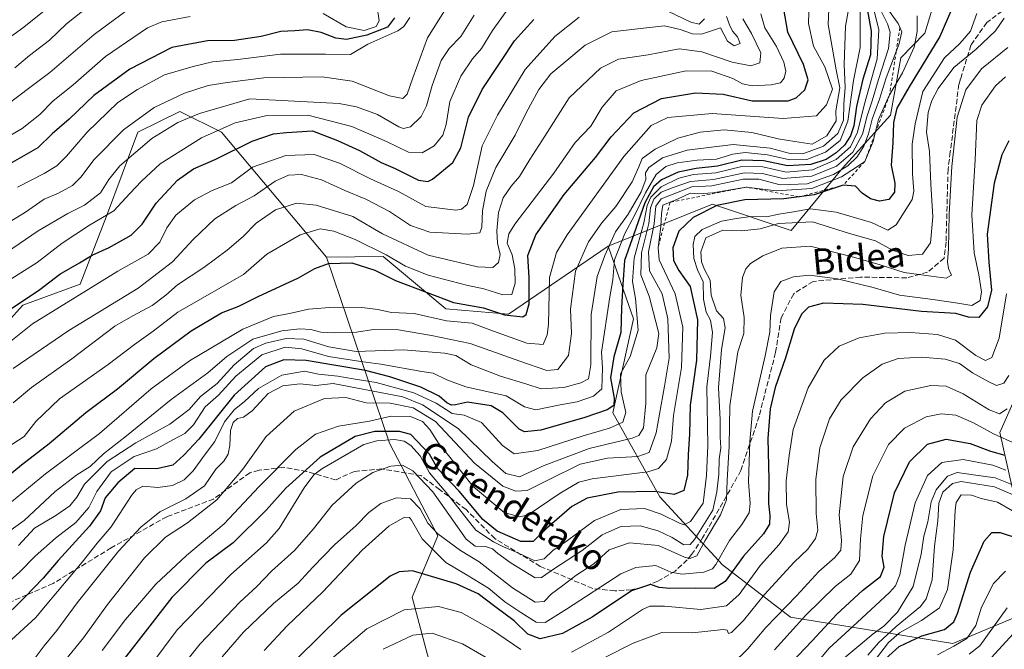
# Model space of a CAD drawing. Units: metres. Extents: x 626883 to 630311, y 4785139 to 4787517.
# Drawn here: x 629754 to 630061, y 4786946 to 4787143 of the extents above; entities that cross this region are included whole.
import ezdxf
from ezdxf.enums import TextEntityAlignment as Align

# ---------------------------------------------------------------- set-up
doc = ezdxf.new("R2010")
doc.units = ezdxf.units.M
doc.header["$MEASUREMENT"] = 0
doc.linetypes.add('DGN Style 2', pattern=[1.648017, 0.98881, -0.659207])
doc.linetypes.add('DGN Style 3', pattern=[2.307223, 1.648017, -0.659207])
for name, color, linetype, lineweight in [('Arbolado forestal CxS', 92, 'Continuous', 0), ('Comarca CxS', 21, 'Continuous', 0), ('Comunidad Autónoma CxS', 142, 'Continuous', 0), ('Curva de nivel maestra', 30, 'Continuous', 30), ('Curva de nivel normal', 30, 'Continuous', 0), ('Escarpado lineal', 30, 'DGN Style 2', 0), ('Espacio natural protegido CxS', 121, 'Continuous', 0), ('Municipio CxS', 4, 'Continuous', 0), ('Pastizal CxS', 92, 'Continuous', 0), ('Provincia CxS', 1, 'Continuous', 0), ('Senda', 7, 'DGN Style 3', 0), ('Texto cartográfico', 7, 'Continuous', 0)]:
    doc.layers.add(name, color=color, linetype=linetype, lineweight=lineweight)
doc.styles.add('Style-Arial', font='txt')

# ---------------------------------------------------------------- blocks, each defined once
blk = doc.blocks.new('*U8')
at = {"layer": 'Arbolado forestal CxS', "color": 92, "linetype": 'Continuous', "lineweight": 0}
blk.add_polyline3d([(630042.0979, 4787156.4147, 493.836), (630036.6397, 4787138.4805, 495.9725), (630029.1753, 4787130.8285, 492.569), (630025.9045, 4787112.8403, 497.8698), (630010.9087, 4787096.3749, 491.571), (629994.8347, 4787076.8645, 511.0005), (629970.3061, 4787085.0423, 497.4665), (629937.6005, 4787071.9597, 463.1659), (629906.5307, 4787050.7031, 447.5402), (629886.9075, 4787052.3375, 450.419), (629867.2845, 4787068.6909, 443.907), (629849.5527, 4787068.5375, 447.9932), (629816.7787, 4787107.5245, 418.6105), (629803.6973, 4787114.0657, 411.6419), (629790.6153, 4787107.5249, 410.7925), (629780.8039, 4787081.3609, 417.5224), (629772.6275, 4787060.1017, 427.035), (629754.6397, 4787053.5609, 424.3065), (629723.5699, 4787019.2213, 426.4102)], dxfattribs=at)

msp = doc.modelspace()

# ---------------------------------------------------------------- linework, layer by layer
at = {"layer": 'Arbolado forestal CxS', "color": 92, "linetype": 'Continuous', "lineweight": 0}
for points in [[(630042.0979, 4787156.4147, 493.836), (630036.6397, 4787138.4805, 495.9725), (630029.1753, 4787130.8285, 492.569), (630025.9045, 4787112.8403, 497.8698), (630010.9087, 4787096.3749, 491.571), (629994.8347, 4787076.8645, 511.0005), (629970.3061, 4787085.0423, 497.4665), (629937.6005, 4787071.9597, 463.1659)], [(629849.5527, 4787068.5375, 447.9932), (629816.7787, 4787107.5245, 418.6105), (629803.6973, 4787114.0657, 411.6419), (629790.6153, 4787107.5249, 410.7925), (629780.8039, 4787081.3609, 417.5224), (629772.6275, 4787060.1017, 427.035), (629754.6397, 4787053.5609, 424.3065), (629723.5699, 4787019.2213, 426.4102)], [(630067.3429, 4786850.8575, 643.5734), (630029.7309, 4786854.1293, 622.9551), (629970.8595, 4786890.1075, 579.0579), (629947.9653, 4786919.5447, 552.1426), (629934.8825, 4786919.5449, 548.1274), (629920.1647, 4786904.8267, 560.9968), (629917.4095, 4786876.7235, 584.5361), (629898.8515, 4786902.9895, 566.0443), (629883.7861, 4786934.4931, 545.1015), (629876.3913, 4786962.3107, 527.7203), (629884.3561, 4786981.4847, 514.8622), (629869.3279, 4787010.4497, 502.072), (629849.5527, 4787068.5375, 447.9932), (629867.2845, 4787068.6909, 443.907), (629886.9075, 4787052.3375, 450.419), (629906.5307, 4787050.7031, 447.5402), (629937.6005, 4787071.9597, 463.1659), (629945.5989, 4787049.2853, 477.04), (629939.0579, 4787019.8499, 475.4383), (629953.7749, 4786993.6855, 499.2874), (629973.3983, 4786972.4267, 520.0436), (629994.6571, 4786956.0731, 540.9579), (630045.3505, 4786947.8961, 575.6993), (630064.9731, 4786956.0717, 586.4051)], [(629937.6005, 4787071.9597, 463.1659), (629906.5307, 4787050.7031, 447.5402), (629886.9075, 4787052.3375, 450.419), (629867.2845, 4787068.6909, 443.907), (629849.5527, 4787068.5375, 447.9932)], [(629937.6005, 4787071.9597, 463.1659), (629945.5989, 4787049.2853, 477.04), (629939.0579, 4787019.8499, 475.4383), (629953.7749, 4786993.6855, 499.2874), (629973.3983, 4786972.4267, 520.0436), (629994.6571, 4786956.0731, 540.9579), (630045.3505, 4786947.8961, 575.6993), (630064.9731, 4786956.0717, 586.4051)], [(629849.5527, 4787068.5375, 447.9932), (629869.3279, 4787010.4497, 502.072), (629884.3561, 4786981.4847, 514.8622), (629876.3913, 4786962.3107, 527.7203), (629883.7861, 4786934.4931, 545.1015), (629898.8515, 4786902.9895, 566.0443), (629917.4095, 4786876.7235, 584.5361)], [(630063.9313, 4786996.5671, 559.6877), (630060.0325, 4787013.7213, 541.9549), (630064.9727, 4787024.7537, 536.4034)], [(630063.9313, 4786996.5671, 559.6877), (630060.0325, 4787013.7213, 541.9549), (630064.9727, 4787024.7537, 536.4034)]]:
    msp.add_polyline3d(points, dxfattribs=at)
at = {"layer": 'Comarca CxS', "color": 21, "linetype": 'Continuous', "lineweight": 0}
msp.add_3dface([(630310.73, 4785203.15), (626925.9, 4785139.17), (626882.71, 4787452.8), (630266.39, 4787516.78)], dxfattribs=at)
at = {"layer": 'Comunidad Autónoma CxS', "color": 142, "linetype": 'Continuous', "lineweight": 0}
msp.add_3dface([(630310.73, 4785203.15), (626925.9, 4785139.17), (626882.71, 4787452.8), (630266.39, 4787516.78)], dxfattribs=at)
at = {"layer": 'Curva de nivel maestra', "color": 30, "linetype": 'Continuous', "lineweight": 30, "flags": 128}
for points, elevation in [([(630048.56, 4787154.1101), (630041.32, 4787137.4401), (630031.75, 4787121.7201), (630027.89, 4787115.0401), (630026.88, 4787110.5401), (630026.64, 4787104.2101), (630026.11, 4787097.2301), (630027.23, 4787091.6701), (630027.2, 4787088.8801), (630025.4, 4787086.5901), (630022.49, 4787086.0201), (630019.63, 4787086.7401), (630017.05, 4787088.4701), (630014.97, 4787090.7101), (630011.11, 4787091.0001), (630002.09, 4787087.9801), (629997.3525, 4787087.3587), (629997.3062, 4787087.3526), (629992.56, 4787086.7301), (629980.4, 4787086.4101), (629971.56, 4787084.6701), (629964.24, 4787080.9401), (629959.75, 4787076.6601), (629957.84, 4787071.4101), (629958.07, 4787067.5001), (629959.74, 4787064.3901), (629963.27, 4787059.3201), (629965.52, 4787048.9501), (629965.22, 4787036.3601), (629963.3, 4787022.3301), (629963.11, 4787013.2201), (629962.6, 4787006.8401), (629962.46, 4787000.3801), (629961.3, 4786995.6001), (629958.3, 4786994.4401), (629952.2, 4786995.2901), (629940.61, 4786995.1001), (629931.06, 4786993.2701), (629926.25, 4786990.6601), (629918.51, 4786983.8601), (629914.18, 4786979.6901), (629910.33, 4786979.7301), (629902.96, 4786982.9601), (629898.51, 4786986.6001), (629891.09, 4786995.4801), (629884.44, 4787002.3801), (629881.78, 4787006.9801), (629875.92, 4787013.1701), (629872.37, 4787014.0401), (629864.7, 4787014.0801), (629858.59, 4787012.5001), (629847.65, 4787006.0401), (629836.84, 4786996.3501), (629830.77, 4786989.5201), (629820.44, 4786979.3401), (629811.84, 4786972.9601), (629801.19, 4786962.2001), (629781.63, 4786937.0401)], 500), ([(629742.89, 4786994.3601), (629754.19, 4787003.7001), (629762.93, 4787010.3601), (629774.39, 4787019.9601), (629784.25, 4787027.4501), (629795.65, 4787036.8801), (629807.31, 4787045.4701), (629816.76, 4787051.1001), (629822.19, 4787053.2201), (629828.27, 4787056.2301), (629840.87, 4787062.0701), (629845.9, 4787064.9901), (629850.17, 4787066.5901), (629857.51, 4787066.7201), (629864.66, 4787064.4301), (629871.19, 4787061.2501), (629881.06, 4787057.4601), (629889.28, 4787054.3401), (629898.65, 4787052.7401), (629905.18, 4787050.5301), (629910.93, 4787049.9001), (629912.01, 4787050.6501), (629912.91, 4787053.9301), (629912.93, 4787062.0701), (629912.56, 4787069.0901), (629915.05, 4787075.5501), (629923.87, 4787088.0601), (629933.63, 4787099.6201), (629938.54, 4787106.0901), (629945.62, 4787113.5901), (629954.29, 4787118.0601), (629964.95, 4787119.8801), (629973.62, 4787119.4601), (629982.62, 4787117.4001), (629993.94, 4787117.3401), (629996.43, 4787118.2901), (629999.07, 4787120.8401), (630000.12, 4787123.8701), (629998.66, 4787128.6801), (629993.83, 4787138.7601), (629992.58, 4787145.9801)], 450), ([(630018.7, 4787145.4301), (630019.89, 4787139.1301), (630019.64, 4787131.7101), (630017.24, 4787124.0801), (630015.28, 4787115.5901), (630014.45, 4787109.6001), (630013.43, 4787106.4201), (630011.5, 4787103.5301), (630008.91, 4787101.0801), (630005.74, 4787099.0601), (630001, 4787097.4501), (629993.71, 4787097.0801), (629986.35, 4787098.6601), (629979.39, 4787098.8101), (629971.84, 4787096.9401), (629965.18, 4787096.2201), (629959.51, 4787095.0601), (629954.34, 4787092.7201), (629951.79, 4787090.5401), (629949.13, 4787085.4701), (629945.65, 4787075.7101), (629942.78, 4787067.5101), (629942.26, 4787059.9901), (629941.77, 4787052.7301), (629941.61, 4787045.0001), (629939.38, 4787037.3901), (629938.36, 4787030.8601), (629939.52, 4787024.4601), (629939.4, 4787022.2001), (629937.33, 4787020.8901), (629930.3, 4787018.4601), (629916.56, 4787014.4901), (629911.5, 4787013.9901), (629909.82, 4787014.8401), (629904.74, 4787019.9401), (629901.08, 4787022.1001), (629893.65, 4787023.2301), (629889.96, 4787022.4101), (629888.69, 4787022.2701), (629887.2, 4787023.0001), (629884.76, 4787025.1001), (629879.12, 4787027.9201), (629869.4, 4787031.1301), (629861.76, 4787033.1601), (629843.18, 4787036.2601), (629836.27, 4787036.4601), (629830.55, 4787034.2801), (629820.67, 4787025.4401), (629809.66, 4787011.7001), (629805.03, 4787006.7201), (629801.52, 4787003.5701), (629796.5, 4787002.4301), (629789.65, 4787002.4701), (629784.32, 4786998.0601), (629780.42, 4786993.3601), (629778.9, 4786989.2701), (629775.54, 4786984.4601), (629765.65, 4786973.7801), (629760.98, 4786968.2601), (629755.32, 4786962.2801), (629747.32, 4786954.6401)], 475), ([(629870.82, 4787143.2701), (629868.68, 4787140.3301), (629862.21, 4787137.8201), (629855.86, 4787136.5601), (629852.52, 4787136.8901), (629847.91, 4787138.7401), (629843.65, 4787139.5201), (629839.65, 4787139.2101), (629835.31, 4787138.9701), (629829.12, 4787137.4301), (629820.81, 4787136.2301), (629812.42, 4787136.1301), (629801.22, 4787134.0101), (629788.06, 4787127.2701), (629776.83, 4787119.0701), (629769.13, 4787111.6801), (629763.87, 4787107.0101), (629759.37, 4787102.6801), (629747.7, 4787096.0201)], 400), ([(629749.52, 4787051.4301), (629759.96, 4787058.4001), (629766.21, 4787063.2301), (629772.42, 4787066.7701), (629776.31, 4787069.1601), (629781.68, 4787071.5301), (629788.56, 4787075.4001), (629791.98, 4787078.8201), (629796.32, 4787085.4101), (629802.98, 4787092.5701), (629807.97, 4787096.1701), (629814.97, 4787099.1701), (629826.31, 4787104.7701), (629833, 4787107.0701), (629837.07, 4787107.5101), (629845.26, 4787107.9701), (629853.02, 4787104.9301), (629859.89, 4787101.8001), (629866.64, 4787098.0501), (629871, 4787096.2101), (629878.31, 4787092.6101), (629881.25, 4787092.1101), (629882.76, 4787092.9301), (629889.1, 4787098.1301), (629891.58, 4787102.6801), (629894.02, 4787112.2401), (629898.24, 4787120.9101), (629904.3, 4787130.0001), (629908.34, 4787136.0801), (629914.45, 4787142.7401)], 425), ([(630062.88, 4787104.8901), (630060.7, 4787100.4901), (630058.35, 4787091.6101), (630056.11, 4787075.6701), (630056.6, 4787067.0101), (630057.44, 4787058.1801), (630056.27, 4787052.9901), (630053.52, 4787049.6501), (630050.31, 4787049.7501), (630046.36, 4787050.9701), (630035.61, 4787051.6001), (630017.28, 4787053.7901), (630004.99, 4787054.1601), (630000.22, 4787052.9201), (629998.11, 4787050.6901), (629995.76, 4787046.0201), (629993.1, 4787037.0301), (629989.87, 4787027.8101), (629988.28, 4787021.1401), (629987.52, 4787011.9001), (629987.9, 4786999.0801), (629987.78, 4786991.5801), (629988.21, 4786987.8701), (629988.11, 4786985.1601), (629986.21, 4786982.1001), (629979.91, 4786975.0801), (629974.24, 4786967.1701), (629970.76, 4786965.0001), (629964.89, 4786965.1701), (629956.91, 4786965.0401), (629953.54, 4786965.3001), (629950.87, 4786966.2901), (629944.92, 4786964.3401), (629932.66, 4786956.0801), (629923.32, 4786951.0201), (629916.41, 4786949.2701), (629912.56, 4786950.7201), (629908.26, 4786954.9801), (629902.16, 4786959.4401), (629896.96, 4786963.3601), (629890.12, 4786966.5101), (629876.44, 4786970.5201), (629872.26, 4786970.2801), (629869.47, 4786968.8401), (629854.12, 4786956.6601), (629833.57, 4786936.3901)], 525), ([(629992.84, 4786939.7101), (630001.42, 4786948.7101), (630009.14, 4786957.0401), (630017.16, 4786964.3601), (630022.76, 4786968.7801), (630023.87, 4786971.6901), (630023.32, 4786975.1201), (630023.84, 4786981.2601), (630027.13, 4786994.9501), (630031.88, 4787004.6001), (630037.47, 4787010.0901), (630043.26, 4787011.6401), (630050.77, 4787010.2801), (630057.19, 4787007.9601), (630061.65, 4787006.6601)], 550), ([(630024.34, 4786943.0401), (630028.64, 4786946.9601), (630035.67, 4786950.2201), (630042.78, 4786952.2201), (630045.66, 4786954.6501), (630046.84, 4786957.1901), (630050.93, 4786970.0901), (630055.14, 4786979.8601), (630057.6, 4786982.5601), (630060.18, 4786982.5601), (630065.88, 4786980.6401)], 575)]:
    msp.add_lwpolyline(points, dxfattribs=dict(at, elevation=elevation))
at = {"layer": 'Curva de nivel normal', "color": 30, "linetype": 'Continuous', "lineweight": 0, "flags": 128}
for points, elevation in [([(630000.65, 4787155.4), (630000.28, 4787141.53), (630001.88, 4787134.46), (630005.41, 4787127.93), (630007.72, 4787121.01), (630005.91, 4787116.16), (630002.79, 4787112.72), (629992.33, 4787111.84), (629970.14, 4787113.39), (629956.33, 4787112.14), (629951.13, 4787109.61), (629942.52, 4787099.95), (629924.79, 4787075.5), (629921.46, 4787070.03), (629919.34, 4787062.21), (629918.95, 4787047.46), (629918.62, 4787044.23), (629917.28, 4787041.27), (629912.24, 4787041.69), (629901.78, 4787045.36), (629895.08, 4787047.86), (629887.07, 4787048.59), (629877.01, 4787050.88), (629869.93, 4787051.21), (629865.6, 4787052.17), (629860.63, 4787052.81), (629851.97, 4787052.87), (629843.97, 4787052.29), (629837.97, 4787050.91), (629832.97, 4787049.97), (629823.48, 4787046.07), (629806.76, 4787036.15), (629794.73, 4787027.36), (629778.63, 4787013.48), (629761.76, 4787000.84), (629751.06, 4786992.15)], 455), ([(629771.31, 4787153.56), (629754.96, 4787140.38), (629741.65, 4787130.8)], 380), ([(629891.06, 4787152.82), (629881.18, 4787137), (629876.57, 4787124.51), (629874.82, 4787119.49), (629873.48, 4787118.05), (629869.3, 4787118.94), (629857.63, 4787123.47), (629848.27, 4787124.87), (629829.96, 4787124.55), (629818.56, 4787123.08), (629812.64, 4787122.16), (629805.22, 4787119.77), (629795.76, 4787115.24), (629786.08, 4787108.28), (629776.92, 4787099.03), (629772.82, 4787093.52), (629770.16, 4787090.9), (629765.82, 4787088.56), (629761.32, 4787086.61), (629755.15, 4787082.37), (629746.62, 4787077.26)], 410), ([(629787.3, 4787145.71), (629776.92, 4787138.08), (629763.07, 4787126.18), (629747.06, 4787114.22)], 390), ([(630006.61, 4787145.98), (630006.39, 4787141.22), (630008.96, 4787127.01), (630010.06, 4787121.46), (630008.82, 4787114.22), (630008.93, 4787111.16), (630006.04, 4787106.41), (630001.44, 4787103.87), (629995.98, 4787104.66), (629990.75, 4787105.54), (629982.52, 4787107.51), (629973.88, 4787108.26), (629966.44, 4787107.59), (629959.41, 4787105.7), (629952.29, 4787102.31), (629948.26, 4787099.34), (629947.23, 4787096.72), (629945.1, 4787092.09), (629940, 4787084.38), (629935.62, 4787079.26), (629931.49, 4787073.32), (629927.42, 4787064.14), (629925.88, 4787052.29), (629926.14, 4787044.72), (629925.27, 4787037.83), (629921.94, 4787033.44), (629918.42, 4787033.1), (629909.98, 4787036.04), (629894.55, 4787041.6), (629882.42, 4787044.01), (629872.09, 4787045.79), (629864.3, 4787045.94), (629858.93, 4787045.11), (629852.16, 4787044.85), (629847.79, 4787045.12), (629844.71, 4787045.94), (629841.29, 4787046.16), (629835.61, 4787045.53), (629826.53, 4787042.93), (629818.45, 4787037.55), (629812.47, 4787032.38), (629801, 4787024.03), (629787.08, 4787012.73), (629779.92, 4787007.07), (629775.7, 4787003.09), (629771.5, 4787000.52), (629764.8, 4786995.28), (629755.03, 4786986.26), (629747.99, 4786981.14)], 460), ([(630016.42, 4787145.34), (630016.43, 4787134.01), (630014.33, 4787123.68), (630012.61, 4787111.01), (630010.12, 4787105.01), (630005.62, 4787101.3), (629999.73, 4787099.08), (629994.48, 4787098.89), (629987.41, 4787100.53), (629980.5, 4787101.21), (629976.59, 4787100.69), (629971.53, 4787099.17), (629965.44, 4787098.82), (629959.23, 4787097.96), (629955.63, 4787096.82), (629952.66, 4787094.35), (629949.26, 4787088.64), (629945.82, 4787081.5), (629942.86, 4787075.97), (629939.66, 4787067.69), (629939.1, 4787061.47), (629938.21, 4787056.15), (629935.58, 4787038.81), (629935.86, 4787033.93), (629935.76, 4787030.76), (629935.61, 4787027.37), (629933.07, 4787025.06), (629927.96, 4787023.33), (629922.62, 4787022.43), (629915, 4787020.8), (629911.5, 4787021.76), (629905.78, 4787025.18), (629893.17, 4787028.02), (629887.17, 4787030.22), (629882.96, 4787032.32), (629879.42, 4787032.82), (629866.54, 4787035.09), (629860.3, 4787035.94), (629850.2, 4787037.51), (629841.84, 4787039.93), (629836.68, 4787040.42), (629829.41, 4787038.07), (629821.24, 4787031.34), (629815.79, 4787025.42), (629811.64, 4787021.75), (629807.97, 4787016.16), (629805.31, 4787013.42), (629801.51, 4787011.43), (629796.45, 4787008.62), (629789.46, 4787006.28), (629782.26, 4787001.43), (629777.83, 4786995.36), (629775.28, 4786990.38), (629771.18, 4786985.67), (629764.86, 4786980.8), (629758.52, 4786975.18), (629753.74, 4786970.25), (629749.58, 4786966.51)], 470), ([(630020.82, 4787145.52), (630022.3, 4787139.55), (630021.72, 4787130.45), (630017.64, 4787116.01), (630015.6, 4787107.55), (630013.39, 4787103), (630008.94, 4787099.03), (630001.52, 4787095.78), (629993.29, 4787095.08), (629985.96, 4787096.7), (629979.43, 4787096.83), (629971.28, 4787094.92), (629964.29, 4787094.3), (629959.69, 4787093.25), (629954.22, 4787090.49), (629950.99, 4787087.28), (629949.83, 4787084.66), (629948.75, 4787079.24), (629945.74, 4787068.23), (629945.21, 4787060.97), (629946.19, 4787055.59), (629946.99, 4787045.69), (629944.5, 4787037.55), (629941.52, 4787032.1), (629941.7, 4787026.43), (629943.15, 4787020), (629942.18, 4787017.03), (629938.1, 4787015.11), (629929.78, 4787012.71), (629915.63, 4787008.14), (629908.3, 4787007.12), (629904.63, 4787009.74), (629898.05, 4787016.85), (629892.6, 4787019.22), (629888.92, 4787019.65), (629883.83, 4787022.9), (629876.91, 4787026.14), (629865.11, 4787029.39), (629857.97, 4787030.53), (629853.1, 4787031.34), (629847.13, 4787031.99), (629842.76, 4787032.96), (629835.64, 4787031.63), (629828.34, 4787027.48), (629823.94, 4787023.42), (629820.72, 4787020.84), (629817.66, 4787017.13), (629814.69, 4787010.92), (629811.48, 4787006.66), (629807.93, 4787001.78), (629805.1, 4786999.02), (629801.4, 4786997.17), (629796.86, 4786996.63), (629792.21, 4786996.96), (629790.04, 4786995.87), (629788.65, 4786994.04), (629782.32, 4786984.29), (629777.9, 4786979.15), (629773.16, 4786973.25), (629761.65, 4786959.5), (629758.77, 4786955.95), (629749.85, 4786947.87)], 480), ([(629906.82, 4787146.68), (629901.44, 4787139.34), (629898.04, 4787133.68), (629895.23, 4787130.44), (629891.6, 4787125.06), (629888.18, 4787117.11), (629887.04, 4787110.01), (629885.94, 4787106.68), (629883.22, 4787103.31), (629879.46, 4787101.15), (629875.18, 4787101.31), (629868.36, 4787104.68), (629857.54, 4787109.37), (629843.7, 4787112.87), (629830.49, 4787112.65), (629821.08, 4787110.45), (629810.47, 4787105.8), (629797.62, 4787097.66), (629791.75, 4787092.23), (629788.06, 4787088.41), (629783.08, 4787082.99), (629775.48, 4787078.5), (629766.96, 4787072.95), (629759.17, 4787066.85), (629750.08, 4787061.1)], 420), ([(629775.26, 4787146.91), (629768.32, 4787141.43), (629763.01, 4787136.33), (629756.75, 4787131.5), (629752.18, 4787127.7)], 385), ([(629753.32, 4786978.45), (629758.32, 4786983.9), (629764.98, 4786987.78), (629769.3, 4786990.89), (629771.58, 4786993.53), (629773.97, 4786997.64), (629780.98, 4787004.71), (629789.98, 4787010.53), (629800.56, 4787016.33), (629806.67, 4787020.96), (629810.23, 4787024.97), (629815.4, 4787029.09), (629820.69, 4787034.92), (629826.74, 4787039.97), (629830.64, 4787041.7), (629836.97, 4787043.1), (629842.49, 4787042.94), (629850.36, 4787040.49), (629858.89, 4787039.11), (629873.63, 4787039.61), (629886.46, 4787038.56), (629889.97, 4787037.77), (629894.77, 4787034.92), (629904.03, 4787031.33), (629912.23, 4787028.84), (629916.7, 4787027.39), (629923.74, 4787027.85), (629929.06, 4787029.26), (629931.44, 4787030.52), (629932.25, 4787034.89), (629932.28, 4787050.6), (629934.23, 4787062.46), (629936.58, 4787069.02), (629939.97, 4787076.39), (629943.84, 4787082), (629947.92, 4787088.93), (629949.44, 4787092.83), (629949.32, 4787094.87), (629950.34, 4787096.56), (629954.65, 4787099.56), (629962.3, 4787101.93), (629976.68, 4787103.69), (629988.24, 4787102.54), (629994.56, 4787100.86), (629998.53, 4787100.84), (630005, 4787103.16), (630009.48, 4787107.19), (630011.21, 4787111.32), (630011.33, 4787116.41), (630011.71, 4787121.5), (630011.46, 4787128.73), (630011.88, 4787140.67), (630012.9, 4787146.38)], 465), ([(630022.94, 4787145.39), (630024.99, 4787141.38), (630025.8, 4787138.84), (630025.27, 4787133.73), (630022.18, 4787124.07), (630020.2, 4787117.36), (630018.58, 4787112.66), (630017.12, 4787106.92), (630014.09, 4787101.3), (630009.07, 4787096.97), (630001.28, 4787093.79), (629992.26, 4787093.13), (629985.88, 4787094.63), (629980.27, 4787094.82), (629970.56, 4787092.83), (629963.39, 4787092.15), (629957.97, 4787090.27), (629954.25, 4787088.8), (629951.88, 4787086.68), (629950.92, 4787083.94), (629950.32, 4787079.06), (629948.04, 4787069.83), (629947.86, 4787063), (629950.41, 4787056.35), (629952.52, 4787048.35), (629953.53, 4787044.7), (629952.81, 4787040.2), (629949.44, 4787031.8), (629949.41, 4787022.97), (629948.67, 4787015.22), (629947.22, 4787012.79), (629945.12, 4787012.01), (629931.7, 4787008.79), (629917.59, 4787003.41), (629909.95, 4786999.94), (629905.66, 4787000.9), (629901.33, 4787004.67), (629890.76, 4787015.02), (629879.58, 4787022.36), (629873.45, 4787024.85), (629851.63, 4787029.02), (629846.21, 4787028.47), (629841.37, 4787028.95), (629835.97, 4787028.37), (629831.31, 4787025.92), (629826.31, 4787020.56), (629823.64, 4787018.55), (629821.77, 4787018.08), (629820.44, 4787016.9), (629819.54, 4787014.36), (629819.38, 4787009.7), (629818.84, 4787006.98), (629817.45, 4787004.85), (629814.98, 4787002.26), (629811.48, 4786997.14), (629805.66, 4786993), (629797.48, 4786988.98), (629791.57, 4786984.2), (629784.52, 4786976.68), (629771.65, 4786960.58), (629765.32, 4786951.9), (629761.32, 4786947.12), (629756.32, 4786940.5)], 485), ([(629767.65, 4786942.37), (629773.63, 4786949.62), (629781.12, 4786960.02), (629792.72, 4786974.61), (629799.22, 4786981.02), (629806.17, 4786985.52), (629815.31, 4786992.72), (629823.42, 4787002.34), (629830.71, 4787012.55), (629839.52, 4787020.38), (629848.92, 4787024.43), (629855.64, 4787024.64), (629861.96, 4787023.03), (629869.44, 4787022.97), (629876.68, 4787021.43), (629883.63, 4787017.2), (629895.86, 4787004.14), (629904.74, 4786996.97), (629908.76, 4786995.44), (629912.27, 4786995.59), (629918.73, 4786998.88), (629928.89, 4787003.86), (629937.44, 4787005.77), (629946.94, 4787006.22), (629950.48, 4787007.54), (629952.68, 4787013.67), (629955.26, 4787028.26), (629956.75, 4787037), (629956.32, 4787049.3), (629954.5, 4787057.12), (629950.52, 4787064.3), (629950.21, 4787070.17), (629952.06, 4787078.97), (629952.57, 4787084.46), (629954.25, 4787086.78), (629963.79, 4787090.45), (629970.01, 4787090.82), (629979.84, 4787092.86), (629984.71, 4787092.86), (629991.4, 4787091.13), (629999.8, 4787091.48), (630008.13, 4787094.34), (630012.59, 4787097.06), (630015.48, 4787099.86), (630017.59, 4787103.2), (630019.01, 4787107.05), (630020.18, 4787111.65), (630022.5, 4787117.87), (630024.58, 4787124.51), (630027.6884, 4787132.7776), (630028.46, 4787134.83), (630029.4, 4787138.96), (630028.26, 4787141.51), (630025.24, 4787145.68)], 490), ([(629865.31, 4787147.39), (629866.04, 4787142.39), (629865.07, 4787140.62), (629861.4, 4787139.36), (629855.74, 4787140.43), (629848.55, 4787144.59)], 395), ([(629967.74, 4787143.01), (629966.13, 4787141.3), (629963.52, 4787141.97), (629953.94, 4787146.48)], 430), ([(629806.95, 4787143.72), (629798.16, 4787142.08), (629793.62, 4787140.2), (629780.47, 4787131.16), (629770.36, 4787122.4), (629764.07, 4787117.25), (629760.01, 4787113.06), (629754.47, 4787108.73), (629742.22, 4787101.65)], 395), ([(629928.54, 4787143.47), (629921.01, 4787137.44), (629911.72, 4787127.15), (629903.06, 4787112.91), (629898.25, 4787103.34), (629895.58, 4787090.92), (629893.6, 4787084.93), (629891.82, 4787083.52), (629890.03, 4787083.23), (629880.66, 4787084.36), (629872.06, 4787089.03), (629863.3, 4787093.01), (629853.67, 4787097.9), (629845.76, 4787100.58), (629836.92, 4787100.29), (629826.5, 4787096.67), (629819.92, 4787091.76), (629813.89, 4787089.33), (629808.31, 4787086.46), (629802.47, 4787081.65), (629799.66, 4787077.74), (629797.44, 4787073.19), (629793.84, 4787069.43), (629784.36, 4787064.12), (629757.65, 4787047.66), (629742.98, 4787036)], 430), ([(629895.75, 4787144.07), (629891.63, 4787137.45), (629887.96, 4787133.7), (629885.4, 4787129.96), (629882.57, 4787122.11), (629880.84, 4787115.76), (629879.16, 4787112.5), (629875.86, 4787109.23), (629873.66, 4787108.72), (629872.22, 4787109.24), (629865.48, 4787113.06), (629858.98, 4787115.5), (629853.58, 4787116.5), (629825.64, 4787118.02), (629809.84, 4787113.37), (629803.1, 4787110.6), (629794.98, 4787105.64), (629784.94, 4787097.02), (629781.49, 4787092.79), (629778.94, 4787088.66), (629773.98, 4787084.78), (629768.68, 4787082.12), (629759.42, 4787076.74), (629747.61, 4787068.66)], 415), ([(629985.36, 4787144.5), (629986.62, 4787140.18), (629990.23, 4787134.36), (629992.58, 4787129.46), (629993.13, 4787126.65), (629992.68, 4787124.39), (629991.48, 4787123.01), (629988.61, 4787122.36), (629982.62, 4787122.02), (629979.62, 4787122.62), (629976.62, 4787124.29), (629970.04, 4787126.62), (629962.04, 4787126.77), (629947.95, 4787123.66), (629940.1, 4787120.5), (629935.81, 4787115.43), (629932.21, 4787109.45), (629927.37, 4787104.34), (629920.65, 4787094.81), (629908.51, 4787078.87), (629906.55, 4787075.81), (629906.1, 4787072.95), (629907.64, 4787069.21), (629908.47, 4787064.93), (629908.59, 4787060.36), (629907.5, 4787056.89), (629904.66, 4787056.75), (629898.74, 4787058.68), (629893.32, 4787059.79), (629881.37, 4787062.91), (629874.24, 4787065.67), (629868.26, 4787069.25), (629858.58, 4787074.03), (629851.87, 4787076.62), (629847.62, 4787077.36), (629841.31, 4787075.54), (629830.98, 4787069.49), (629823.64, 4787063.08), (629803.07, 4787051.32), (629795.36, 4787045.39), (629789.58, 4787041.27), (629781.32, 4787035.04), (629766.09, 4787024.29), (629758.74, 4787017.24), (629755.02, 4787012.5), (629749.71, 4787009.09)], 445), ([(629751.64, 4787033.71), (629769.08, 4787045.58), (629790.71, 4787058.87), (629801.44, 4787067.07), (629807.87, 4787074.05), (629814.72, 4787080.53), (629821.21, 4787084.69), (629826.93, 4787087.69), (629833.55, 4787092.23), (629837.68, 4787094.12), (629841.73, 4787094.32), (629848, 4787092.71), (629855.27, 4787089.32), (629861.9, 4787086.65), (629869.32, 4787082.81), (629875.8, 4787078.41), (629881.85, 4787076.35), (629893.65, 4787075.74), (629897.48, 4787076.14), (629898.11, 4787077.86), (629898.4, 4787083.02), (629899.48, 4787089.12), (629902.57, 4787096.54), (629908.61, 4787106.66), (629911.97, 4787113.56), (629915.94, 4787120.86), (629919.71, 4787125.8), (629924.07, 4787129.43), (629930.5, 4787134.75), (629938.79, 4787138.89), (629948.72, 4787140.04), (629955.2, 4787140.74), (629960.16, 4787139.62), (629963.97, 4787138.24), (629966.8, 4787138.2), (629972.73, 4787140.12), (629974.94, 4787135.99), (629977.08, 4787134.58), (629978.93, 4787135.28), (629978.05, 4787137.32), (629976.49, 4787139.15), (629975.55, 4787141.07), (629974.61, 4787143.73)], 435), ([(629979.7, 4787142.99), (629982.42, 4787138.4), (629985.32, 4787132.32), (629985.01, 4787129.26), (629982.21, 4787128.32), (629976.36, 4787129.42), (629966.96, 4787132.68), (629959.84, 4787133.56), (629950.14, 4787131.76), (629940.91, 4787130.37), (629935.28, 4787127.58), (629925.47, 4787118.34), (629917.84, 4787106.34), (629913.13, 4787099.02), (629909.87, 4787093.69), (629907.3, 4787090.69), (629904.83, 4787087.02), (629903.34, 4787082.53), (629902.8, 4787076.73), (629903.04, 4787072.86), (629903.86, 4787069.31), (629903.39, 4787066.86), (629901.6, 4787065.32), (629896.74, 4787065.48), (629881.41, 4787069.13), (629867.09, 4787075.84), (629857.83, 4787081.21), (629846.38, 4787084.76), (629840.22, 4787085.39), (629833.68, 4787083.3), (629827.62, 4787079.14), (629823.51, 4787075.02), (629818.54, 4787070.75), (629811.19, 4787065.32), (629802.97, 4787059.85), (629799.31, 4787056.64), (629795.08, 4787053.46), (629789.05, 4787050.18), (629783.42, 4787046.98), (629769.98, 4787036.76), (629757.32, 4787027.79), (629751.65, 4787023.05)], 440), ([(629875.59, 4787143.42), (629873.75, 4787140.55), (629871.85, 4787139.25), (629862.54, 4787135.07), (629857.05, 4787131.86), (629849.25, 4787131.95), (629835.19, 4787131.89), (629821.82, 4787130.32), (629813.99, 4787129.54), (629807.93, 4787128.1), (629798.94, 4787125.51), (629790.51, 4787120.92), (629784.34, 4787116.85), (629774.74, 4787107.6), (629768.29, 4787100.06), (629765.24, 4787097.03), (629761.35, 4787094.69), (629752.98, 4787090.35)], 405), ([(629779.42, 4786945.63), (629786.72, 4786955.37), (629796.28, 4786966.37), (629805.81, 4786975.37), (629817.55, 4786985.26), (629828.39, 4786996.82), (629839.97, 4787008.41), (629846.14, 4787013.21), (629853.38, 4787015.75), (629863.07, 4787017.25), (629869.83, 4787018.88), (629875.89, 4787018.79), (629879.63, 4787017.22), (629881.92, 4787014.66), (629884.64, 4787010.38), (629888.19, 4787006.07), (629895.44, 4786996.84), (629905.13, 4786988.81), (629909.91, 4786987.38), (629912.63, 4786988.06), (629922.62, 4786994.83), (629928.47, 4786998.23), (629932.63, 4786999.27), (629950.05, 4787001.51), (629953.36, 4787002.54), (629955.89, 4787005.37), (629957.39, 4787011.03), (629958.09, 4787019.03), (629960.56, 4787034.03), (629960.99, 4787046.69), (629958.62, 4787057.07), (629953.63, 4787067.69), (629953.26, 4787071.5501), (629954.06, 4787078.13), (629954.35, 4787082.1), (629954.7, 4787084.73), (629959.27, 4787086.62), (629963.29, 4787088.51), (629965.8, 4787088.35), (629970.34, 4787088.67), (629980.8, 4787090.4001), (629990.28, 4787089.27), (630001.28, 4787089.98), (630010.61, 4787093.65), (630015.28, 4787096.59), (630017.83, 4787098.3601), (630020.48, 4787104.7), (630021.0207, 4787106.9109), (630022.16, 4787111.57), (630025.61, 4787119.2101), (630029.66, 4787126.06), (630033.28, 4787134.08), (630034.22, 4787139.01), (630034.22, 4787143.93)], 495), ([(629790.04, 4786934.97), (629802.95, 4786952.08), (629819.64, 4786969.36), (629830.87, 4786979.28), (629834.77, 4786983.81), (629842.64, 4786996.46), (629845.67, 4787000.55), (629848.1, 4787002.42), (629861.25, 4787009.98), (629865.27, 4787011.19), (629870.82, 4787011.55), (629873.86, 4787011.09), (629875.91, 4787009.71), (629878.87, 4787006.52), (629881.79, 4787001.2), (629887.49, 4786994.37), (629896.24, 4786983.3), (629901.78, 4786979.6), (629904.93, 4786978), (629909.44, 4786976.18), (629914.75, 4786973.65), (629917.68, 4786974.3), (629920.33, 4786976.86), (629924.88, 4786980.04), (629933.33, 4786986.26), (629941.62, 4786989.68), (629948.95, 4786989.97), (629954.2, 4786988.28), (629960.12, 4786985.31), (629961.36, 4786984.96), (629963.36, 4786985.94), (629967.39, 4786991.7), (629968.39, 4787000.29), (629968.83, 4787009.74), (629968.49, 4787027.98), (629969.59, 4787037.6), (629970.27, 4787044.99), (629969.58, 4787048.84), (629968.24, 4787051.35), (629967.47, 4787055.4), (629967.34, 4787060.81), (629965.53, 4787064.6), (629964.4, 4787068.06), (629964.18, 4787072.46), (629964.75, 4787075.02), (629967.06, 4787077.22), (629973.02, 4787079.74), (629977.71, 4787080.6), (629982.29, 4787081.26), (629987.1, 4787081.17), (629990.99, 4787081.98), (629995.62, 4787082.69), (630000.92, 4787083.58), (630008.87, 4787082.63), (630019.97, 4787079.34), (630025.1, 4787076.96), (630027.69, 4787078.58), (630032.71, 4787086.49), (630033.22, 4787089.17), (630032.76, 4787094.57), (630032.65, 4787103.82), (630033.6, 4787110.18), (630035.96, 4787120.25), (630042.78, 4787130.78), (630047.57, 4787135.3), (630050.94, 4787139.17), (630052.86, 4787144.64)], 505), ([(629800.46, 4786935.82), (629810.04, 4786947.71), (629822.53, 4786960.74), (629827.81, 4786965.68), (629832.37, 4786970.41), (629839.57, 4786976.95), (629845.55, 4786983.7), (629851.34, 4786991.07), (629858.81, 4786997.88), (629864.06, 4787001.27), (629869.68, 4787003.24), (629873.38, 4787003.56), (629876.6, 4787001.77), (629882.86, 4786995.26), (629887.82, 4786988.12), (629893.28, 4786980.49), (629896.06, 4786978.29), (629899.3, 4786978.1), (629901.47, 4786977.4), (629903.13, 4786975.95), (629907.33, 4786972.95), (629914.79, 4786968.34), (629916.82, 4786968.49), (629920.87, 4786971.25), (629929.46, 4786976.89), (629935.74, 4786981.75), (629941.62, 4786984.36), (629947.62, 4786984.57), (629953.31, 4786983.04), (629957.62, 4786980.95), (629961.29, 4786978.66), (629963.25, 4786978.8), (629964.65, 4786980.29), (629970.38, 4786989.51), (629971.64, 4786995.2), (629972.27, 4787000.74), (629972.37, 4787005.38), (629972.85, 4787008.93), (629972.66, 4787012.26), (629972.65, 4787017.85), (629972.12, 4787027.76), (629973.02, 4787039.7), (629974.22, 4787046.43), (629973.72, 4787049.34), (629971.52, 4787051.74), (629969.89, 4787056.67), (629969.56, 4787061.29), (629967.79, 4787064.67), (629966.8, 4787067.12), (629966.56, 4787070.17), (629968.15, 4787074.56), (629973.48, 4787076.94), (629979.29, 4787076.79), (629985.2, 4787077.34), (629990.9, 4787079.08), (630001.48, 4787079.58), (630013.04, 4787075.96), (630021.18, 4787073.63), (630026.72, 4787070.64), (630031.42, 4787069.03), (630035.94, 4787069.47), (630038.39, 4787073), (630039.16, 4787081.11), (630038.56, 4787091.33), (630038.1, 4787101.54), (630037.18, 4787107.52), (630037.72, 4787113.73), (630038.87, 4787117.47), (630040.76, 4787121.25), (630045.69, 4787127.74), (630052.66, 4787133.49), (630058.76, 4787139.27), (630061.42, 4787143.14)], 510), ([(630062.55, 4787134.03), (630054.34, 4787127.39), (630049.48, 4787120.84), (630046.76, 4787112.23), (630045.06, 4787096.8), (630044.21, 4787081.96), (630044.04, 4787071.12), (630043.7, 4787067.09), (630044.02, 4787064.95), (630044.96, 4787062.86), (630043.28, 4787061.97), (630038.61, 4787062.55), (630030.17, 4787063.7), (630022.71, 4787066.16), (630013.61, 4787068.69), (630000.83, 4787071.97), (629991.95, 4787071.3), (629985.94, 4787068.97), (629982.14, 4787066.53), (629980.69, 4787064.86), (629979.65, 4787062.18), (629979.14, 4787056.64), (629980.16, 4787049.69), (629980.06, 4787044.69), (629978.21, 4787038.98), (629977.09, 4787032.13), (629975.71, 4787022.12), (629975.47, 4787009.54), (629974.82, 4786998.9), (629974.66, 4786992.75), (629972.77, 4786987.99), (629968.01, 4786979.98), (629965.34, 4786975.21), (629963.18, 4786974.41), (629961.47, 4786974.85), (629953.42, 4786978.43), (629944.29, 4786979.34), (629937.95, 4786977.12), (629933.18, 4786972.72), (629927.51, 4786969.08), (629923.51, 4786966.01), (629919.96, 4786963.32), (629917.63, 4786960.92), (629914.82, 4786960.71), (629907.74, 4786965.28), (629897.3, 4786973.35), (629891.46, 4786976.92), (629884.42, 4786982.12), (629881.25, 4786985.39), (629878.85, 4786989.92), (629875.84, 4786993.01), (629871.48, 4786993.32), (629866.58, 4786991.56), (629862.82, 4786988.8), (629858.81, 4786984.7), (629852.1, 4786978.7), (629845.28, 4786971.7), (629840.69, 4786966.71), (629833.02, 4786960.37), (629823.66, 4786951.37), (629817.02, 4786943.71)], 515), ([(630061.88, 4787124.9), (630058.73, 4787122.01), (630054.41, 4787116.01), (630052.89, 4787111.18), (630052.34, 4787098.89), (630051.36, 4787081.73), (630052.01, 4787069.91), (630053.49, 4787063.03), (630054.36, 4787057.69), (630053.9, 4787054.99), (630051.38, 4787053.44), (630046.99, 4787054.16), (630039.17, 4787055.34), (630028.67, 4787056.68), (630020.44, 4787059.09), (630009.3, 4787061.71), (630000.53, 4787062.86), (629995.56, 4787062.39), (629991.66, 4787060.92), (629989.55, 4787057.7), (629988.34, 4787050.3), (629988.16, 4787045.1), (629986.75, 4787037.7), (629982.76, 4787020.41), (629981.95, 4787010.97), (629981.53, 4786998.4), (629982.05, 4786991.62), (629981.69, 4786988.7), (629979.46, 4786985.03), (629975.59, 4786980.03), (629971.34, 4786972.54), (629970.24, 4786971.16), (629967.51, 4786970.1), (629960.79, 4786969.53), (629957.26, 4786970.12), (629952.49, 4786972.18), (629946.25, 4786971.55), (629941.59, 4786969.56), (629924.62, 4786958.61), (629917.96, 4786954.41), (629915.08, 4786954.48), (629910.35, 4786957.55), (629905.32, 4786960.86), (629900.18, 4786965.11), (629893.08, 4786969.46), (629886.91, 4786973.17), (629879.54, 4786980.58), (629876.13, 4786986.4), (629875.5, 4786987.23), (629873.93, 4786987.35), (629869.11, 4786984.49), (629860.72, 4786976.98), (629848.45, 4786963.94), (629837.28, 4786953.37), (629830.11, 4786945.71)], 520), ([(630062.21, 4787057.08), (630059.86, 4787043.2), (630057.62, 4787037.2), (630055.6, 4787036.26), (630052.6, 4787037.78), (630046.27, 4787042.55), (630040.63, 4787044.39), (630032.15, 4787044.99), (630024.15, 4787044.79), (630016.07, 4787043.35), (630009.9, 4787040.72), (630005.2, 4787036.35), (630000.14, 4787027.7), (629995.52, 4787014.7), (629994.24, 4787006.6), (629993.28, 4786998.63), (629993.39, 4786991.26), (629994.28, 4786985.7), (629993.91, 4786982.71), (629991.06, 4786978.8), (629985.28, 4786972.27), (629978.62, 4786963.13), (629974.62, 4786959.65), (629966.62, 4786958.42), (629955.29, 4786959.55), (629950.64, 4786959.49), (629948.36, 4786958.48), (629937.76, 4786951.39), (629926.14, 4786945.16)], 530), ([(629927.7, 4786938.98), (629945.5, 4786948), (629954.41, 4786951.32), (629963.96, 4786951.2), (629973.56, 4786952.23), (629974.84, 4786951.97), (629975.24, 4786950.94), (629976.19, 4786951.28), (629979.95, 4786955.02), (629986.56, 4786963.19), (629995.81, 4786973.28), (630000.1, 4786977.36), (630002.42, 4786980.66), (630003.14, 4786983.22), (630002.62, 4786988.45), (630002.52, 4786999.13), (630003.78, 4787008.96), (630006.86, 4787018.03), (630010.52, 4787023.96), (630017.28, 4787030.85), (630023.29, 4787035.08), (630028.33, 4787036.88), (630035.62, 4787037.25), (630042.94, 4787036.66), (630047.5, 4787035.29), (630051.52, 4787032.43), (630056.68, 4787029.6), (630059.01, 4787028.48), (630061.36, 4787029.22), (630062.89, 4787031.58)], 535), ([(630062.42, 4787021.12), (630059.94, 4787019.55), (630056.79, 4787020.82), (630048.63, 4787025.8), (630043.27, 4787028.26), (630038.52, 4787028.48), (630030.37, 4787026.66), (630024.38, 4787023.03), (630019.65, 4787018.01), (630014.24, 4787009.27), (630011.13, 4787000.01), (630009.85, 4786988.03), (630010.61, 4786980.03), (630010.42, 4786977.03), (630008.5, 4786974.67), (630003.54, 4786970.34), (629996.61, 4786962.82), (629986.94, 4786952.81), (629981.28, 4786946.21), (629976.29, 4786941.24)], 540), ([(630065.11, 4787010.2), (630058.12, 4787013.32), (630051.9, 4787016.82), (630046.32, 4787019.15), (630041.71, 4787019.63), (630037.03, 4787018.6), (630030.29, 4787015.14), (630025.3, 4787010.05), (630020.4, 4787000.23), (630017.26, 4786987.82), (630016.49, 4786980.56), (630016.2, 4786973.75), (630013.48, 4786969.54), (630008.62, 4786965.68), (629999.48, 4786956.69), (629989.61, 4786945.89)], 545), ([(630061.91, 4787002.03), (630057.93, 4787003.54), (630048.6, 4787005.32), (630041.92, 4787004.42), (630037.51, 4787000.34), (630033.64, 4786991.78), (630030.46, 4786978.56), (630028.87, 4786969.34), (630027.44, 4786965.9), (630025.6, 4786963.77), (630015.51, 4786954.42), (630006.68, 4786946.37), (629994.09, 4786931.42)], 555), ([(630064.86, 4786997.08), (630058.6, 4786999.59), (630051.87, 4787000.56), (630046.72, 4787001.28), (630043.76, 4787000.17), (630040.2, 4786995.9), (630038.6, 4786992.09), (630037.55, 4786985.81), (630036.29, 4786981.34), (630035.5, 4786975.76), (630033.02, 4786965.64), (630028.11, 4786957.67), (630023.8, 4786953.31), (630020.53, 4786950.83), (630016.64, 4786947.61), (630007.8, 4786940.2)], 560), ([(630068.87, 4786992.3), (630058.4, 4786996.83), (630048.02, 4786998.42), (630045.31, 4786997.81), (630042.3, 4786995.09), (630040.96, 4786991.67), (630040.72, 4786986.18), (630039.67, 4786978.27), (630038.93, 4786967.7), (630037.07, 4786961.83), (630035.32, 4786959.37), (630027.66, 4786953.14), (630022.18, 4786948.04), (630018.8, 4786944.16)], 565), ([(630064.08, 4786989.25), (630059.31, 4786991.96), (630054.28, 4786993.14), (630051.27, 4786994.19), (630047.95, 4786994.26), (630046.48, 4786991.93), (630046.08, 4786989.47), (630045.45, 4786977.06), (630043.71, 4786964.7), (630041.27, 4786959.04), (630035.59, 4786954.99), (630028.67, 4786951.14), (630025.28, 4786948.2), (630021.5, 4786943.23)], 570), ([(630040.56, 4786944.32), (630045.69, 4786947.06), (630049.8, 4786949.4), (630052.56, 4786953.49), (630054.4, 4786959.17), (630058.07, 4786966.54), (630061.82, 4786970.45)], 580), ([(629910.33, 4786945.96), (629901.19, 4786952.24), (629891.72, 4786957.57), (629884.55, 4786959.39), (629873.9, 4786958.34), (629862.18, 4786952.42), (629851.15, 4786943.04)], 530), ([(630050.45, 4786944.54), (630053.8, 4786947.15), (630062.4, 4786959.04)], 585), ([(629867.29, 4786946.03), (629876.61, 4786950.46), (629882.64, 4786951.08), (629892.05, 4786947.7), (629907.38, 4786938.92)], 535), ([(630056.19, 4786942.09), (630066.63, 4786953.48)], 590)]:
    msp.add_lwpolyline(points, dxfattribs=dict(at, elevation=elevation))
at = {"layer": 'Escarpado lineal', "color": 30, "linetype": 'DGN Style 2', "lineweight": 0}
msp.add_polyline3d([(630028.83, 4787140.2301, 489.5817), (630027.6884, 4787132.7776, 490.4089), (630025.61, 4787119.2101, 492.9623), (630021.0207, 4787106.9109, 493.2691), (630017.83, 4787098.3601, 492.3515), (630011.11, 4787091.0001, 498.0486), (629997.3525, 4787087.3587, 497.6159), (629997.32, 4787087.3501, 497.6204), (629997.3062, 4787087.3526, 497.6154), (629980.8, 4787090.4001, 493.6156), (629956.98, 4787085.6701, 489.1942), (629953.26, 4787071.5501, 494.8522)], dxfattribs=at)
at = {"layer": 'Espacio natural protegido CxS', "color": 121, "linetype": 'Continuous', "lineweight": 0}
msp.add_3dface([(630310.73, 4785203.15), (626925.9, 4785139.17), (626882.71, 4787452.8), (630266.39, 4787516.78)], dxfattribs=at)
msp.add_3dface([(630310.73, 4785203.15), (626925.9, 4785139.17), (626882.71, 4787452.8), (630266.39, 4787516.78)], dxfattribs=at)
at = {"layer": 'Municipio CxS', "color": 4, "linetype": 'Continuous', "lineweight": 0}
msp.add_3dface([(630310.73, 4785203.15), (626925.9, 4785139.17), (626882.71, 4787452.8), (630266.39, 4787516.78)], dxfattribs=at)
at = {"layer": 'Pastizal CxS', "color": 92, "linetype": 'Continuous', "lineweight": 0}
for points in [[(630064.9731, 4786956.0717, 586.4051), (630045.3505, 4786947.8961, 575.6993), (629994.6571, 4786956.0731, 540.9579), (629973.3983, 4786972.4267, 520.0436), (629953.7749, 4786993.6855, 499.2874), (629939.0579, 4787019.8499, 475.4383), (629945.5989, 4787049.2853, 477.04), (629937.6005, 4787071.9597, 463.1659), (629970.3061, 4787085.0423, 497.4665), (629994.8347, 4787076.8645, 511.0005), (630010.9087, 4787096.3749, 491.571), (630025.9045, 4787112.8403, 497.8698), (630029.1753, 4787130.8285, 492.569), (630036.6397, 4787138.4805, 495.9725), (630042.0979, 4787156.4147, 493.836)], [(630042.0979, 4787156.4147, 493.836), (630036.6397, 4787138.4805, 495.9725), (630029.1753, 4787130.8285, 492.569), (630025.9045, 4787112.8403, 497.8698), (630010.9087, 4787096.3749, 491.571), (629994.8347, 4787076.8645, 511.0005), (629970.3061, 4787085.0423, 497.4665), (629937.6005, 4787071.9597, 463.1659)], [(629723.5699, 4787019.2213, 426.4102), (629754.6397, 4787053.5609, 424.3065), (629772.6275, 4787060.1017, 427.035), (629780.8039, 4787081.3609, 417.5224), (629790.6153, 4787107.5249, 410.7925), (629803.6973, 4787114.0657, 411.6419), (629816.7787, 4787107.5245, 418.6105), (629849.5527, 4787068.5375, 447.9932), (629869.3279, 4787010.4497, 502.072), (629884.3561, 4786981.4847, 514.8622), (629876.3913, 4786962.3107, 527.7203), (629883.7861, 4786934.4931, 545.1015)], [(629849.5527, 4787068.5375, 447.9932), (629816.7787, 4787107.5245, 418.6105), (629803.6973, 4787114.0657, 411.6419), (629790.6153, 4787107.5249, 410.7925), (629780.8039, 4787081.3609, 417.5224), (629772.6275, 4787060.1017, 427.035), (629754.6397, 4787053.5609, 424.3065), (629723.5699, 4787019.2213, 426.4102)], [(629937.6005, 4787071.9597, 463.1659), (629945.5989, 4787049.2853, 477.04), (629939.0579, 4787019.8499, 475.4383), (629953.7749, 4786993.6855, 499.2874), (629973.3983, 4786972.4267, 520.0436), (629994.6571, 4786956.0731, 540.9579), (630045.3505, 4786947.8961, 575.6993), (630064.9731, 4786956.0717, 586.4051)], [(629849.5527, 4787068.5375, 447.9932), (629869.3279, 4787010.4497, 502.072), (629884.3561, 4786981.4847, 514.8622), (629876.3913, 4786962.3107, 527.7203), (629883.7861, 4786934.4931, 545.1015), (629898.8515, 4786902.9895, 566.0443), (629917.4095, 4786876.7235, 584.5361)], [(630064.9727, 4787024.7537, 536.4034), (630060.0325, 4787013.7213, 541.9549), (630063.9313, 4786996.5671, 559.6877)], [(630063.9313, 4786996.5671, 559.6877), (630060.0325, 4787013.7213, 541.9549), (630064.9727, 4787024.7537, 536.4034)]]:
    msp.add_polyline3d(points, dxfattribs=at)
at = {"layer": 'Provincia CxS', "color": 1, "linetype": 'Continuous', "lineweight": 0}
msp.add_3dface([(630310.73, 4785203.15), (626925.9, 4785139.17), (626882.71, 4787452.8), (630266.39, 4787516.78)], dxfattribs=at)
at = {"layer": 'Senda', "color": 7, "linetype": 'DGN Style 3', "lineweight": 0}
msp.add_polyline3d([(630060.8201, 4787145.4201, 517.8984), (630056.0401, 4787141.8101, 519.071), (630051.0301, 4787134.7701, 518.8235), (630047.8101, 4787124.2301, 519.8965), (630047.2851, 4787122.5251, 520.2286), (630044.6001, 4787101.3801, 516.9636), (630043.8901, 4787095.9701, 516.3627), (630043.2701, 4787073.2101, 519.8359), (630042.6301, 4787068.2501, 521.2757), (630037.4801, 4787063.7901, 524.0674), (630030.9601, 4787062.0901, 521.412), (630016.5701, 4787062.2901, 520.3231), (630001.6901, 4787060.9601, 522.9403), (629995.6301, 4787057.1001, 523.9166), (629991.7001, 4787049.5501, 525.3031), (629989.9701, 4787038.7101, 524.5858), (629984.8001, 4787018.8101, 524.7672), (629979.1501, 4787001.9101, 522.4699), (629967.1601, 4786980.8101, 519.3083), (629964.3601, 4786976.4901, 524.0385), (629963.6601, 4786975.6201, 526.968), (629962.3701, 4786974.0101, 532.7723), (629958.5701, 4786970.4901, 541.9787), (629953.1601, 4786967.3301, 548.0298), (629948.2601, 4786965.3901, 551.0155), (629944.9301, 4786964.6301, 551.0161), (629939.6901, 4786964.2801, 549.9712), (629932.8301, 4786965.0301, 545.6969), (629916.3901, 4786971.9501, 518.8188), (629902.1901, 4786980.6001, 519.1408), (629893.2301, 4786989.6801, 523.8647), (629884.9301, 4786995.9201, 516.3402), (629879.1001, 4787000.3101, 513.4812), (629866.8801, 4787002.3901, 512.0996), (629858.3001, 4787001.5901, 510.2569), (629852.4301, 4786998.9401, 508.8913), (629843.3601, 4787001.5901, 503.5905), (629836.2401, 4787002.8901, 498.5709), (629828.5001, 4787001.9601, 495.1916), (629825.6001, 4787001.1401, 494.4534), (629814.3001, 4786992.9701, 490.969), (629799.6701, 4786987.4601, 488.2948), (629782.2901, 4786977.7201, 485.0483), (629764.0901, 4786966.5901, 480.6699), (629755.9301, 4786963.0501, 478.0025), (629747.7101, 4786959.4801, 478.0057)], dxfattribs=at)

# ---------------------------------------------------------------- block references
at = {"layer": 'Arbolado forestal CxS', "color": 92, "linetype": 'Continuous', "lineweight": 0}
msp.add_blockref('*U8', (0, 0), dxfattribs=at)

# ---------------------------------------------------------------- texts
at = {"layer": 'Texto cartográfico', "color": 7, "linetype": 'Continuous', "lineweight": 0, "style": 'Style-Arial'}
for s, rotation, p in [('Bidea', 5.261344, (630015.9219, 4787068.3042)), ('Gerendetako', 327.749853, (629907.8779, 4786990.8003))]:
    msp.add_text(s, height=8, rotation=rotation, dxfattribs=at).set_placement(p, align=Align.MIDDLE_CENTER)

doc.saveas('drawing.dxf')
